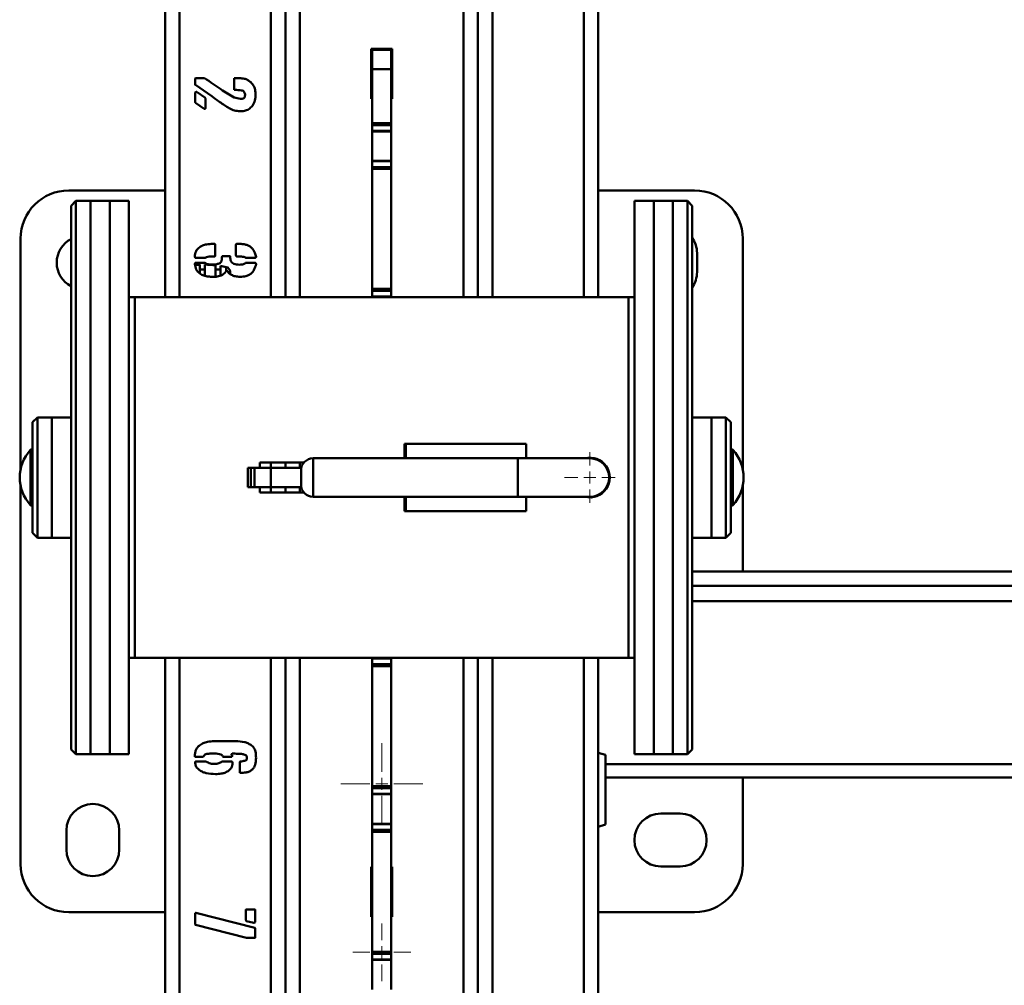
# Paper-space layout 'Лист1' of a CAD drawing. Units: millimetres. Extents: x -3678 to 3949, y -3020 to 3681.
# Drawn here: x -2679 to -2270, y -1418 to -1017 of the extents above; entities that cross this region are included whole.
import ezdxf

# ---------------------------------------------------------------- set-up
doc = ezdxf.new("R2010")
doc.units = ezdxf.units.MM

# ---------------------------------------------------------------- blocks, each defined once
blk = doc.blocks.new('SW_CENTERMARKSYMBOL_22')
at = {"color": 0, "linetype": 'Continuous', "lineweight": 18}
for p, q in [((0, 5), (0, 17)), ((-5, 0), (-17, 0)), ((0, 0), (-2.5, 0)), ((0, 0), (0, 2.5)), ((0, 0), (0, -2.5)), ((0, 0), (2.5, 0)), ((5, 0), (17, 0)), ((0, -5), (0, -17))]:
    blk.add_line(p, q, dxfattribs=at)
blk = doc.blocks.new('SW_CENTERMARKSYMBOL_23')
at = {"color": 0, "linetype": 'Continuous', "lineweight": 18}
for p, q in [((0, 5), (0, 12)), ((-5, 0), (-12, 0)), ((0, 0), (-2.5, 0)), ((0, 0), (0, 2.5)), ((0, 0), (0, -2.5)), ((0, 0), (2.5, 0)), ((5, 0), (12, 0)), ((0, -5), (0, -12))]:
    blk.add_line(p, q, dxfattribs=at)
blk = doc.blocks.new('SW_CENTERMARKSYMBOL_30')
at = {"color": 0, "linetype": 'Continuous', "lineweight": 18}
for p, q in [((0, 5), (0, 10.5)), ((-5, 0), (-10.5, 0)), ((0, 0), (-2.5, 0)), ((0, 0), (0, 2.5)), ((0, 0), (0, -2.5)), ((0, 0), (2.5, 0)), ((5, 0), (10.5, 0)), ((0, -5), (0, -10.5))]:
    blk.add_line(p, q, dxfattribs=at)

psp = doc.layouts.new('Лист1')

# ---------------------------------------------------------------- linework, layer by layer
at = {"color": 8, "linetype": 'Continuous', "lineweight": 50}
for p, q in [((-2562.3, -1132.19), (-2562.3, -788.94)), ((-2494.3, -1132.19), (-2494.3, -788.94)), ((-2612.3, -949.41), (-2612.3, -1132.19)), ((-2574.3, -949.41), (-2574.3, -1132.19)), ((-2482.3, -1132.19), (-2482.3, -949.41)), ((-2444.3, -1132.19), (-2444.3, -949.41)), ((-2592.91, -1121.33), (-2592.91, -1119.68)), ((-2674.17, -1218.65), (-2674.17, -1195.73)), ((-2382.44, -1195.73), (-2382.44, -1218.65)), ((-2574.3, -1200.94), (-2574.3, -1203.19)), ((-2562.3, -1203.19), (-2562.3, -1200.94)), ((-2556.8, -1199.19), (-2556.8, -1215.19)), ((-2471.8, -1199.19), (-2471.8, -1215.19)), ((-2574.3, -1211.19), (-2574.3, -1213.44)), ((-2562.3, -1213.44), (-2562.3, -1211.19)), ((-1687.3, -1246.22), (-2399.3, -1246.22)), ((-1687.3, -1252.15), (-2399.3, -1252.15)), ((-1687.3, -1258.65), (-2399.3, -1258.65)), ((-2612.3, -1282.19), (-2612.3, -1789.41)), ((-2574.3, -1282.19), (-2574.3, -1789.41)), ((-2562.3, -1786.41), (-2562.3, -1282.19)), ((-2494.3, -1786.41), (-2494.3, -1282.19)), ((-2482.3, -1789.41), (-2482.3, -1282.19)), ((-2444.3, -1789.41), (-2444.3, -1282.19)), ((-1651.3, -1326.39), (-2435.3, -1326.39))]:
    psp.add_line(p, q, dxfattribs=at)
at = {"color": 7, "linetype": 'Continuous', "lineweight": 50}
for p, q in [((-2618.3, -949.41), (-2618.3, -1132.19)), ((-2568.3, -949.41), (-2568.3, -1132.19)), ((-2488.3, -1132.19), (-2488.3, -949.41)), ((-2438.3, -1132.19), (-2438.3, -949.41)), ((-2523.9, -1029.01), (-2532.7, -1029.01)), ((-2532.7, -1029.01), (-2532.7, -1049.81)), ((-2524.3, -1029.41), (-2532.3, -1029.41)), ((-2532.3, -1037.41), (-2532.3, -1029.41)), ((-2524.3, -1037.41), (-2524.3, -1029.41)), ((-2523.9, -1049.81), (-2523.9, -1029.01)), ((-2524.3, -1037.41), (-2532.3, -1037.41)), ((-2532.3, -1059.92), (-2532.3, -1037.41)), ((-2524.3, -1059.92), (-2524.3, -1037.41)), ((-2605.8, -1043.85), (-2605.8, -1041.49)), ((-2605.48, -1041.18), (-2601.87, -1041.18)), ((-2589.61, -1041.18), (-2589.29, -1041.18)), ((-2589.61, -1046.05), (-2589.61, -1041.18)), ((-2598.89, -1048.72), (-2605.64, -1044.01)), ((-2605.02, -1046.99), (-2601.71, -1049.2)), ((-2589.29, -1046.05), (-2589.61, -1046.05)), ((-2605.8, -1051.08), (-2605.8, -1047.31)), ((-2601.55, -1049.66), (-2601.55, -1053.6)), ((-2532.7, -1049.81), (-2532.3, -1049.81)), ((-2524.3, -1049.81), (-2523.9, -1049.81)), ((-2602.03, -1053.91), (-2605.64, -1051.4)), ((-2601.71, -1053.91), (-2602.03, -1053.91)), ((-2524.3, -1059.92), (-2532.3, -1059.92)), ((-2532.3, -1060.71), (-2532.3, -1059.92)), ((-2524.3, -1060.71), (-2532.3, -1060.71)), ((-2532.3, -1063.07), (-2532.3, -1060.71)), ((-2524.3, -1063.07), (-2532.3, -1063.07)), ((-2532.3, -1063.29), (-2532.3, -1063.07)), ((-2532.3, -1063.29), (-2524.3, -1063.29)), ((-2532.3, -1075.53), (-2532.3, -1063.29)), ((-2524.3, -1060.71), (-2524.3, -1059.92)), ((-2524.3, -1063.07), (-2524.3, -1060.71)), ((-2524.3, -1063.29), (-2524.3, -1063.07)), ((-2524.3, -1075.53), (-2524.3, -1063.29)), ((-2524.3, -1075.53), (-2532.3, -1075.53)), ((-2532.3, -1075.75), (-2532.3, -1075.53)), ((-2524.3, -1075.75), (-2532.3, -1075.75)), ((-2532.3, -1078.11), (-2532.3, -1075.75)), ((-2524.3, -1075.75), (-2524.3, -1075.53)), ((-2524.3, -1078.11), (-2524.3, -1075.75)), ((-2524.3, -1078.11), (-2532.3, -1078.11)), ((-2532.3, -1078.9), (-2532.3, -1078.11)), ((-2524.3, -1078.9), (-2532.3, -1078.9)), ((-2532.3, -1128.81), (-2532.3, -1078.9)), ((-2524.3, -1078.9), (-2524.3, -1078.11)), ((-2524.3, -1128.81), (-2524.3, -1078.9)), ((-2658.3, -1087.87), (-2618.3, -1087.87)), ((-2438.3, -1087.87), (-2398.3, -1087.87)), ((-2655.3, -1092.19), (-2657.3, -1094.19)), ((-2657.3, -1320.19), (-2657.3, -1094.19)), ((-2649.3, -1092.19), (-2655.3, -1092.19)), ((-2655.3, -1092.19), (-2655.3, -1322.19)), ((-2641.3, -1092.19), (-2649.3, -1092.19)), ((-2649.3, -1092.19), (-2649.3, -1322.19)), ((-2633.3, -1092.19), (-2641.3, -1092.19)), ((-2641.3, -1285.45), (-2641.3, -1092.19)), ((-2641.3, -1092.19), (-2641.3, -1322.19)), ((-2633.3, -1285.45), (-2633.3, -1092.19)), ((-2415.3, -1092.19), (-2423.3, -1092.19)), ((-2423.3, -1092.19), (-2423.3, -1322.19)), ((-2407.3, -1092.19), (-2415.3, -1092.19)), ((-2415.3, -1092.19), (-2415.3, -1322.19)), ((-2401.3, -1092.19), (-2407.3, -1092.19)), ((-2407.3, -1092.19), (-2407.3, -1322.19)), ((-2399.3, -1094.19), (-2401.3, -1092.19)), ((-2401.3, -1322.19), (-2401.3, -1092.19)), ((-2399.3, -1094.19), (-2399.3, -1320.19)), ((-2678.3, -1203.63), (-2678.3, -1107.87)), ((-2378.3, -1107.87), (-2378.3, -1203.63)), ((-2598.41, -1110.08), (-2597.78, -1110.08)), ((-2597.47, -1110.39), (-2597.47, -1114.95)), ((-2588.83, -1114.95), (-2588.83, -1110.39)), ((-2588.51, -1110.08), (-2587.41, -1110.08)), ((-2601.71, -1115.89), (-2605.64, -1115.89)), ((-2597.78, -1115.27), (-2598.41, -1115.27)), ((-2594.64, -1116.05), (-2594.64, -1115.43)), ((-2594.32, -1115.11), (-2591.49, -1115.11)), ((-2591.18, -1115.43), (-2591.18, -1115.89)), ((-2587.57, -1115.27), (-2588.51, -1115.27)), ((-2580.96, -1115.89), (-2584.57, -1115.89)), ((-2397.3, -1113.87), (-2397.3, -1121.87)), ((-2605.64, -1117.94), (-2601.87, -1117.94)), ((-2603.8, -1122.26), (-2603.8, -1118.7)), ((-2601.8, -1120.7), (-2603.8, -1120.7)), ((-2601.8, -1123.21), (-2601.8, -1118.7)), ((-2597.3, -1123.66), (-2597.3, -1118.99)), ((-2595.3, -1120.7), (-2597.3, -1120.7)), ((-2595.3, -1123.13), (-2595.3, -1119.25)), ((-2584.57, -1117.94), (-2580.96, -1117.94)), ((-2591.3, -1122.38), (-2591.3, -1121.64)), ((-2524.3, -1128.81), (-2532.3, -1128.81)), ((-2532.3, -1129.59), (-2532.3, -1128.81)), ((-2524.3, -1129.59), (-2524.3, -1128.81)), ((-2633.3, -1132.19), (-2630.8, -1132.19)), ((-2630.8, -1132.19), (-2425.8, -1132.19)), ((-2630.8, -1282.19), (-2630.8, -1132.19)), ((-2524.3, -1129.59), (-2532.3, -1129.59)), ((-2532.3, -1131.96), (-2532.3, -1129.59)), ((-2524.3, -1131.96), (-2532.3, -1131.96)), ((-2532.3, -1132.18), (-2532.3, -1131.96)), ((-2532.3, -1132.18), (-2524.3, -1132.18)), ((-2524.3, -1131.96), (-2524.3, -1129.59)), ((-2524.3, -1132.18), (-2524.3, -1131.96)), ((-2425.8, -1132.19), (-2425.8, -1282.19)), ((-2425.8, -1132.19), (-2423.3, -1132.19)), ((-2671.3, -1182.19), (-2673.3, -1184.19)), ((-2673.3, -1201.13), (-2673.3, -1184.19)), ((-2665.3, -1182.19), (-2671.3, -1182.19)), ((-2671.3, -1182.19), (-2671.3, -1200.6)), ((-2657.3, -1182.19), (-2665.3, -1182.19)), ((-2665.3, -1182.19), (-2665.3, -1200.6)), ((-2665.3, -1182.19), (-2665.3, -1232.19)), ((-2391.3, -1182.19), (-2399.3, -1182.19)), ((-2385.3, -1182.19), (-2391.3, -1182.19)), ((-2391.3, -1232.19), (-2391.3, -1182.19)), ((-2383.3, -1184.19), (-2385.3, -1182.19)), ((-2385.3, -1232.19), (-2385.3, -1182.19)), ((-2383.3, -1184.19), (-2383.3, -1230.19)), ((-2518.8, -1193.19), (-2468.3, -1193.19)), ((-2518.8, -1199.19), (-2518.8, -1193.19)), ((-2518.3, -1199.19), (-2518.3, -1193.19)), ((-2518.3, -1193.19), (-2468.3, -1193.19)), ((-2468.3, -1199.19), (-2468.3, -1193.19)), ((-2673.3, -1230.19), (-2673.3, -1201.13)), ((-2671.3, -1200.6), (-2671.3, -1232.19)), ((-2665.3, -1200.6), (-2665.3, -1232.19)), ((-2578.86, -1200.94), (-2560.6, -1200.94)), ((-2578.86, -1203.19), (-2578.86, -1200.94)), ((-2568.3, -1200.94), (-2568.3, -1203.19)), ((-2471.8, -1199.19), (-2556.8, -1199.19)), ((-2441.8, -1199.19), (-2471.8, -1199.19)), ((-2438.3, -1199.99), (-2438.3, -1199.72)), ((-2437.3, -1200.27), (-2437.3, -1200.57)), ((-2435.3, -1202.11), (-2435.3, -1202.52)), ((-2583.86, -1203.19), (-2583.86, -1211.19)), ((-2583.86, -1203.19), (-2582.71, -1203.19)), ((-2582.71, -1211.19), (-2582.71, -1203.19)), ((-2582.71, -1203.19), (-2581.2, -1203.19)), ((-2581.2, -1211.19), (-2581.2, -1203.19)), ((-2581.2, -1203.19), (-2574.36, -1203.19)), ((-2574.36, -1211.19), (-2574.36, -1203.19)), ((-2574.36, -1203.19), (-2561.7, -1203.19)), ((-2561.8, -1210.19), (-2561.8, -1204.19)), ((-2678.3, -1367.87), (-2678.3, -1210.74)), ((-2378.3, -1210.74), (-2378.3, -1246.2)), ((-2583.86, -1211.19), (-2582.71, -1211.19)), ((-2582.71, -1211.19), (-2581.2, -1211.19)), ((-2581.2, -1211.19), (-2574.36, -1211.19)), ((-2578.86, -1213.44), (-2578.86, -1211.19)), ((-2560.6, -1213.44), (-2578.86, -1213.44)), ((-2574.36, -1211.19), (-2561.7, -1211.19)), ((-2568.3, -1211.19), (-2568.3, -1213.44)), ((-2438.3, -1214.66), (-2438.3, -1214.38)), ((-2437.3, -1213.8), (-2437.3, -1214.1)), ((-2435.38, -1212.18), (-2435.3, -1212.04)), ((-2435.3, -1211.85), (-2435.3, -1212.27)), ((-2556.8, -1215.19), (-2471.8, -1215.19)), ((-2518.8, -1221.19), (-2518.8, -1215.19)), ((-2518.3, -1221.19), (-2518.3, -1215.19)), ((-2471.8, -1215.19), (-2441.8, -1215.19)), ((-2468.3, -1221.19), (-2468.3, -1215.19)), ((-2468.3, -1221.19), (-2518.8, -1221.19)), ((-2518.3, -1221.19), (-2468.3, -1221.19)), ((-2673.3, -1230.19), (-2671.3, -1232.19)), ((-2385.3, -1232.19), (-2383.3, -1230.19)), ((-2671.3, -1232.19), (-2665.3, -1232.19)), ((-2665.3, -1232.19), (-2657.3, -1232.19)), ((-2399.3, -1232.19), (-2391.3, -1232.19)), ((-2391.3, -1232.19), (-2385.3, -1232.19)), ((-1687.3, -1246.2), (-2399.3, -1246.2)), ((-2633.3, -1282.19), (-2630.8, -1282.19)), ((-2425.8, -1282.19), (-2630.8, -1282.19)), ((-2618.3, -1282.19), (-2618.3, -1789.41)), ((-2568.3, -1282.19), (-2568.3, -1789.41)), ((-2524.3, -1282.2), (-2532.3, -1282.2)), ((-2532.3, -1282.41), (-2532.3, -1282.2)), ((-2524.3, -1282.41), (-2532.3, -1282.41)), ((-2532.3, -1284.78), (-2532.3, -1282.41)), ((-2524.3, -1282.41), (-2524.3, -1282.2)), ((-2524.3, -1284.78), (-2524.3, -1282.41)), ((-2488.3, -1789.41), (-2488.3, -1282.19)), ((-2438.3, -1789.41), (-2438.3, -1282.19)), ((-2425.8, -1282.19), (-2423.3, -1282.19)), ((-2641.3, -1322.19), (-2641.3, -1285.45)), ((-2633.3, -1322.19), (-2633.3, -1285.45)), ((-2524.3, -1284.78), (-2532.3, -1284.78)), ((-2532.3, -1285.57), (-2532.3, -1284.78)), ((-2524.3, -1285.57), (-2532.3, -1285.57)), ((-2532.3, -1335.48), (-2532.3, -1285.57)), ((-2524.3, -1285.57), (-2524.3, -1284.78)), ((-2524.3, -1335.48), (-2524.3, -1285.57)), ((-2597.93, -1316.78), (-2588.97, -1316.78)), ((-2657.3, -1320.19), (-2655.3, -1322.19)), ((-2401.3, -1322.19), (-2399.3, -1320.19)), ((-2655.3, -1322.19), (-2649.3, -1322.19)), ((-2649.3, -1322.19), (-2641.3, -1322.19)), ((-2641.3, -1322.19), (-2633.3, -1322.19)), ((-2605.96, -1323.22), (-2605.96, -1322.91)), ((-2602.5, -1323.22), (-2605.96, -1323.22)), ((-2605.48, -1325.26), (-2601.25, -1325.26)), ((-2594.64, -1325.26), (-2590.71, -1325.26)), ((-2590.55, -1323.22), (-2594, -1323.22)), ((-2590.39, -1321.97), (-2590.55, -1322.13)), ((-2590.39, -1323.07), (-2590.55, -1323.22)), ((-2589.29, -1321.97), (-2590.39, -1321.97)), ((-2590.39, -1322.75), (-2590.39, -1323.07)), ((-2435.3, -1322.52), (-2438.3, -1321.62)), ((-2435.3, -1323.32), (-2435.3, -1322.52)), ((-2435.3, -1351.42), (-2435.3, -1323.32)), ((-2423.3, -1322.19), (-2415.3, -1322.19)), ((-2415.3, -1322.19), (-2407.3, -1322.19)), ((-2407.3, -1322.19), (-2401.3, -1322.19)), ((-2605.8, -1325.9), (-2605.8, -1325.42)), ((-2590.23, -1325.42), (-2590.23, -1325.74)), ((-2587.25, -1329.98), (-2587.25, -1325.42)), ((-2586.93, -1329.98), (-2587.25, -1329.98)), ((-2435.3, -1331.86), (-1651.3, -1331.86)), ((-2378.3, -1331.86), (-2378.3, -1367.87)), ((-2524.3, -1335.48), (-2532.3, -1335.48)), ((-2532.3, -1336.26), (-2532.3, -1335.48)), ((-2524.3, -1336.26), (-2532.3, -1336.26)), ((-2532.3, -1338.63), (-2532.3, -1336.26)), ((-2524.3, -1336.26), (-2524.3, -1335.48)), ((-2524.3, -1338.63), (-2524.3, -1336.26)), ((-2524.3, -1338.63), (-2532.3, -1338.63)), ((-2532.3, -1338.84), (-2532.3, -1338.63)), ((-2532.3, -1338.84), (-2524.3, -1338.84)), ((-2532.3, -1351.09), (-2532.3, -1338.84)), ((-2524.3, -1338.84), (-2524.3, -1338.63)), ((-2524.3, -1351.09), (-2524.3, -1338.84)), ((-2412.3, -1346.87), (-2404.3, -1346.87)), ((-2659.3, -1361.87), (-2659.3, -1353.87)), ((-2637.3, -1353.87), (-2637.3, -1361.87)), ((-2524.3, -1351.09), (-2532.3, -1351.09)), ((-2532.3, -1351.3), (-2532.3, -1351.09)), ((-2524.3, -1351.3), (-2532.3, -1351.3)), ((-2532.3, -1353.67), (-2532.3, -1351.3)), ((-2524.3, -1353.67), (-2532.3, -1353.67)), ((-2532.3, -1354.45), (-2532.3, -1353.67)), ((-2524.3, -1351.3), (-2524.3, -1351.09)), ((-2524.3, -1353.67), (-2524.3, -1351.3)), ((-2524.3, -1354.45), (-2524.3, -1353.67)), ((-2438.3, -1352.32), (-2435.3, -1351.42)), ((-2524.3, -1354.45), (-2532.3, -1354.45)), ((-2532.3, -1404.36), (-2532.3, -1354.45)), ((-2524.3, -1404.36), (-2524.3, -1354.45)), ((-2532.3, -1369.01), (-2532.7, -1369.01)), ((-2532.7, -1369.01), (-2532.7, -1389.81)), ((-2523.9, -1369.01), (-2524.3, -1369.01)), ((-2523.9, -1389.81), (-2523.9, -1369.01)), ((-2404.3, -1368.87), (-2412.3, -1368.87)), ((-2618.3, -1387.87), (-2658.3, -1387.87)), ((-2605.8, -1392.83), (-2605.8, -1388.43)), ((-2605.48, -1388.11), (-2580.96, -1394.4)), ((-2584.73, -1391.09), (-2584.73, -1387.01)), ((-2584.42, -1386.69), (-2581.12, -1386.69)), ((-2580.8, -1387.01), (-2580.8, -1391.89)), ((-2532.7, -1389.81), (-2532.3, -1389.81)), ((-2524.3, -1389.81), (-2523.9, -1389.81)), ((-2398.3, -1387.87), (-2438.3, -1387.87)), ((-2584.42, -1398.49), (-2605.64, -1393.14)), ((-2581.42, -1392.35), (-2584.42, -1391.57)), ((-2580.8, -1394.72), (-2580.8, -1398.34)), ((-2581.12, -1398.49), (-2584.42, -1398.49)), ((-2524.3, -1404.36), (-2532.3, -1404.36)), ((-2532.3, -1405.15), (-2532.3, -1404.36)), ((-2524.3, -1405.15), (-2532.3, -1405.15)), ((-2532.3, -1407.52), (-2532.3, -1405.15)), ((-2524.3, -1405.15), (-2524.3, -1404.36)), ((-2524.3, -1407.52), (-2524.3, -1405.15)), ((-2524.3, -1407.52), (-2532.3, -1407.52)), ((-2532.3, -1407.73), (-2532.3, -1407.52)), ((-2532.3, -1407.73), (-2524.3, -1407.73)), ((-2532.3, -1419.98), (-2532.3, -1407.73)), ((-2524.3, -1407.73), (-2524.3, -1407.52)), ((-2524.3, -1419.98), (-2524.3, -1407.73))]:
    psp.add_line(p, q, dxfattribs=at)
for centre, radius, start, end in [((-2658.3, -1107.87), 20, 90, 180), ((-2398.3, -1107.87), 20, 0, 90), ((-2652.3, -1117.87), 11, 117.0357, 242.9643), ((-2408.3, -1113.87), 11, 0, 35.0968), ((-2602.8, -1168.69), 50, 91.146, 93.5066), ((-2602.8, -1168.69), 50, 83.6847, 88.854), ((-2602.8, -1168.69), 50, 78.5848, 81.3731), ((-2593.3, -1121.64), 2, 0, 78.5848), ((-2408.3, -1121.87), 11, 324.9032, 0), ((-2661.87, -1207.19), 16.81, 137.0051, 222.9949), ((-2673.8, -1196.07), 0.5, 0, 137.0051), ((-2382.8, -1196.07), 0.5, 42.9949, 180), ((-2394.73, -1207.19), 16.81, 317.0051, 42.9949), ((-2556.8, -1204.19), 5, 90, 180), ((-2441.8, -1207.19), 8.25, 255.8589, 104.1411), ((-2441.8, -1207.19), 8, 270, 90), ((-2556.8, -1210.19), 5, 180, 270), ((-2673.8, -1218.31), 0.5, 222.9949, 0), ((-2382.8, -1218.31), 0.5, 180, 317.0051), ((-2648.3, -1353.87), 11, 0, 180), ((-2412.3, -1357.87), 11, 90, 270), ((-2404.3, -1357.87), 11, 270, 90), ((-2648.3, -1361.87), 11, 180, 0), ((-2658.3, -1367.87), 20, 180, 270), ((-2398.3, -1367.87), 20, 270, 0)]:
    psp.add_arc(centre, radius, start, end, dxfattribs=at)
for points, knots in [([(-2605.8, -1041.49), (-2605.79, -1041.44), (-2605.78, -1041.35), (-2605.72, -1041.23), (-2605.6, -1041.19), (-2605.52, -1041.18), (-2605.48, -1041.18)], [0, 0, 0, 0, 0.298588, 0.551506, 0.762088, 1, 1, 1, 1]), ([(-2601.87, -1041.18), (-2600.74, -1041.95), (-2598.48, -1043.5), (-2595.32, -1045.63), (-2592.41, -1047.61), (-2590.54, -1048.67), (-2589.61, -1049.2)], [0, 0, 0, 0, 0.280041, 0.5600903, 0.7801121, 1, 1, 1, 1]), ([(-2589.29, -1041.18), (-2588.63, -1041.19), (-2587.32, -1041.23), (-2585.48, -1041.28), (-2583.87, -1041.92), (-2583.08, -1042.58), (-2582.68, -1042.91)], [0, 0, 0, 0, 0.280322, 0.560562, 0.780226, 1, 1, 1, 1]), ([(-2582.68, -1042.91), (-2582.21, -1043.43), (-2581.25, -1044.46), (-2580.77, -1046.54), (-2580.67, -1048.72), (-2580.95, -1051.1), (-2581.9, -1052.45), (-2582.38, -1053.12)], [0, 0, 0, 0, 0.186166, 0.373126, 0.560182, 0.780392, 1, 1, 1, 1]), ([(-2605.64, -1044.01), (-2605.67, -1044.01), (-2605.72, -1044.02), (-2605.79, -1043.98), (-2605.81, -1043.91), (-2605.8, -1043.87), (-2605.8, -1043.85)], [0, 0, 0, 0, 0.286194, 0.561691, 0.779699, 1, 1, 1, 1]), ([(-2605.8, -1047.31), (-2605.79, -1047.26), (-2605.78, -1047.16), (-2605.72, -1047.04), (-2605.6, -1047), (-2605.52, -1046.99), (-2605.48, -1046.99)], [0, 0, 0, 0, 0.298588, 0.551506, 0.762088, 1, 1, 1, 1]), ([(-2605.48, -1046.99), (-2605.46, -1046.96), (-2605.41, -1046.91), (-2605.33, -1046.84), (-2605.22, -1046.84), (-2605.12, -1046.9), (-2605.06, -1046.96), (-2605.02, -1046.99)], [0, 0, 0, 0, 0.204353, 0.381711, 0.536556, 0.7501, 1, 1, 1, 1]), ([(-2585.05, -1048.25), (-2585.07, -1048.02), (-2585.1, -1047.56), (-2585.34, -1046.9), (-2585.89, -1046.44), (-2587.23, -1046.11), (-2588.38, -1046.08), (-2589.29, -1046.05)], [0, 0, 0, 0, 0.125124, 0.250151, 0.374954, 0.500056, 1, 1, 1, 1]), ([(-2605.64, -1051.4), (-2605.69, -1051.35), (-2605.76, -1051.25), (-2605.79, -1051.13), (-2605.8, -1051.08)], [0, 0, 0, 0, 0.5594786, 1, 1, 1, 1]), ([(-2601.71, -1049.2), (-2601.66, -1049.28), (-2601.57, -1049.42), (-2601.56, -1049.59), (-2601.55, -1049.66)], [0, 0, 0, 0, 0.561184, 1, 1, 1, 1]), ([(-2592.12, -1053.44), (-2593.4, -1052.58), (-2595.69, -1051.06), (-2597.91, -1049.44), (-2598.89, -1048.72)], [0, 0, 0, 0, 0.559982, 1, 1, 1, 1]), ([(-2589.61, -1049.2), (-2588.72, -1049.45), (-2587.6, -1049.77), (-2586.23, -1049.74), (-2585.54, -1049.54), (-2585.09, -1048.94), (-2585.07, -1048.48), (-2585.05, -1048.25)], [0, 0, 0, 0, 0.498796, 0.624314, 0.749835, 0.874554, 1, 1, 1, 1]), ([(-2601.55, -1053.6), (-2601.55, -1053.64), (-2601.54, -1053.71), (-2601.56, -1053.82), (-2601.63, -1053.88), (-2601.68, -1053.9), (-2601.71, -1053.91)], [0, 0, 0, 0, 0.305376, 0.569643, 0.771634, 1, 1, 1, 1]), ([(-2582.38, -1053.12), (-2582.88, -1053.55), (-2583.88, -1054.4), (-2585.81, -1054.96), (-2587.9, -1054.94), (-2590.09, -1054.55), (-2591.44, -1053.81), (-2592.12, -1053.44)], [0, 0, 0, 0, 0.186444, 0.373088, 0.55987, 0.779949, 1, 1, 1, 1]), ([(-2605.96, -1115.43), (-2605.87, -1114.6), (-2605.72, -1113.13), (-2604.68, -1112.1), (-2604.22, -1111.65)], [0, 0, 0, 0, 0.561, 1, 1, 1, 1]), ([(-2604.22, -1111.65), (-2603.75, -1111.33), (-2602.79, -1110.69), (-2600.78, -1110.17), (-2599.31, -1110.11), (-2598.41, -1110.08)], [0, 0, 0, 0, 0.27958, 0.560229, 1, 1, 1, 1]), ([(-2597.78, -1110.08), (-2597.73, -1110.08), (-2597.64, -1110.1), (-2597.52, -1110.17), (-2597.49, -1110.28), (-2597.48, -1110.36), (-2597.47, -1110.39)], [0, 0, 0, 0, 0.296496, 0.549545, 0.761813, 1, 1, 1, 1]), ([(-2588.83, -1110.39), (-2588.82, -1110.34), (-2588.81, -1110.25), (-2588.74, -1110.13), (-2588.62, -1110.09), (-2588.55, -1110.08), (-2588.51, -1110.08)], [0, 0, 0, 0, 0.298588, 0.551506, 0.762088, 1, 1, 1, 1]), ([(-2587.41, -1110.08), (-2586.88, -1110.1), (-2585.84, -1110.13), (-2584.4, -1110.44), (-2583.15, -1111), (-2582.53, -1111.54), (-2582.22, -1111.81)], [0, 0, 0, 0, 0.280029, 0.559979, 0.779995, 1, 1, 1, 1]), ([(-2582.22, -1111.81), (-2581.97, -1112.1), (-2581.48, -1112.68), (-2580.92, -1113.92), (-2580.65, -1114.86), (-2580.48, -1115.43)], [0, 0, 0, 0, 0.279705, 0.56002, 1, 1, 1, 1]), ([(-2605.8, -1115.73), (-2605.85, -1115.68), (-2605.93, -1115.59), (-2605.95, -1115.48), (-2605.96, -1115.43)], [0, 0, 0, 0, 0.558744, 1, 1, 1, 1]), ([(-2605.64, -1115.89), (-2605.67, -1115.89), (-2605.71, -1115.88), (-2605.77, -1115.85), (-2605.79, -1115.79), (-2605.8, -1115.75), (-2605.8, -1115.73)], [0, 0, 0, 0, 0.295164, 0.54512, 0.759143, 1, 1, 1, 1]), ([(-2601.41, -1115.73), (-2601.42, -1115.76), (-2601.45, -1115.83), (-2601.56, -1115.91), (-2601.65, -1115.89), (-2601.71, -1115.89)], [0, 0, 0, 0, 0.2883533, 0.5401814, 1, 1, 1, 1]), ([(-2601.09, -1115.59), (-2601.14, -1115.63), (-2601.23, -1115.71), (-2601.35, -1115.72), (-2601.41, -1115.73)], [0, 0, 0, 0, 0.559372, 1, 1, 1, 1]), ([(-2598.41, -1115.27), (-2598.92, -1115.28), (-2599.82, -1115.31), (-2600.7, -1115.5), (-2601.09, -1115.59)], [0, 0, 0, 0, 0.55981, 1, 1, 1, 1]), ([(-2597.47, -1114.95), (-2597.48, -1115), (-2597.49, -1115.09), (-2597.55, -1115.21), (-2597.67, -1115.25), (-2597.74, -1115.26), (-2597.78, -1115.27)], [0, 0, 0, 0, 0.299084, 0.554245, 0.76387, 1, 1, 1, 1]), ([(-2595.58, -1118.1), (-2595.39, -1117.98), (-2595.01, -1117.73), (-2594.7, -1116.96), (-2594.66, -1116.39), (-2594.64, -1116.05)], [0, 0, 0, 0, 0.278864, 0.560276, 1, 1, 1, 1]), ([(-2594.64, -1115.43), (-2594.63, -1115.38), (-2594.62, -1115.28), (-2594.55, -1115.16), (-2594.43, -1115.12), (-2594.36, -1115.11), (-2594.32, -1115.11)], [0, 0, 0, 0, 0.298588, 0.551506, 0.762088, 1, 1, 1, 1]), ([(-2591.49, -1115.11), (-2591.44, -1115.11), (-2591.35, -1115.13), (-2591.23, -1115.2), (-2591.2, -1115.31), (-2591.19, -1115.39), (-2591.18, -1115.43)], [0, 0, 0, 0, 0.296496, 0.549545, 0.761813, 1, 1, 1, 1]), ([(-2591.18, -1115.89), (-2591.16, -1116.22), (-2591.11, -1116.89), (-2590.6, -1117.8), (-2589.35, -1118.62), (-2588.21, -1118.68), (-2587.41, -1118.72)], [0, 0, 0, 0, 0.187323, 0.374115, 0.560625, 1, 1, 1, 1]), ([(-2588.51, -1115.27), (-2588.56, -1115.26), (-2588.65, -1115.25), (-2588.77, -1115.18), (-2588.81, -1115.06), (-2588.82, -1114.99), (-2588.83, -1114.95)], [0, 0, 0, 0, 0.298588, 0.551506, 0.762088, 1, 1, 1, 1]), ([(-2585.2, -1115.59), (-2585.63, -1115.49), (-2586.42, -1115.31), (-2587.22, -1115.28), (-2587.57, -1115.27)], [0, 0, 0, 0, 0.559855, 1, 1, 1, 1]), ([(-2584.89, -1115.73), (-2584.93, -1115.73), (-2584.99, -1115.73), (-2585.1, -1115.69), (-2585.16, -1115.62), (-2585.2, -1115.59)], [0, 0, 0, 0, 0.283743, 0.558736, 1, 1, 1, 1]), ([(-2584.57, -1115.89), (-2584.61, -1115.89), (-2584.69, -1115.9), (-2584.8, -1115.88), (-2584.86, -1115.81), (-2584.88, -1115.76), (-2584.89, -1115.73)], [0, 0, 0, 0, 0.305376, 0.569643, 0.771634, 1, 1, 1, 1]), ([(-2580.64, -1115.73), (-2580.66, -1115.76), (-2580.68, -1115.83), (-2580.8, -1115.91), (-2580.9, -1115.9), (-2580.96, -1115.89)], [0, 0, 0, 0, 0.286898, 0.5377685, 1, 1, 1, 1]), ([(-2580.48, -1115.43), (-2580.49, -1115.46), (-2580.49, -1115.53), (-2580.53, -1115.64), (-2580.6, -1115.69), (-2580.64, -1115.73)], [0, 0, 0, 0, 0.2853048, 0.5554404, 1, 1, 1, 1]), ([(-2605.96, -1118.56), (-2605.95, -1118.47), (-2605.94, -1118.3), (-2605.84, -1118.16), (-2605.8, -1118.1)], [0, 0, 0, 0, 0.55982, 1, 1, 1, 1]), ([(-2598.41, -1123.75), (-2599.05, -1123.74), (-2600.32, -1123.7), (-2602.19, -1123.3), (-2604.03, -1122.44), (-2605.5, -1120.78), (-2605.81, -1119.3), (-2605.96, -1118.56)], [0, 0, 0, 0, 0.187223, 0.374319, 0.561196, 0.78025, 1, 1, 1, 1]), ([(-2605.8, -1118.1), (-2605.8, -1118.08), (-2605.79, -1118.03), (-2605.74, -1117.96), (-2605.68, -1117.95), (-2605.64, -1117.94)], [0, 0, 0, 0, 0.2934584, 0.5553456, 1, 1, 1, 1]), ([(-2601.87, -1117.94), (-2601.77, -1117.95), (-2601.61, -1117.96), (-2601.47, -1118.06), (-2601.41, -1118.1)], [0, 0, 0, 0, 0.55982, 1, 1, 1, 1]), ([(-2601.41, -1118.1), (-2601.35, -1118.16), (-2601.24, -1118.26), (-2601.14, -1118.36), (-2601.09, -1118.4)], [0, 0, 0, 0, 0.559923, 1, 1, 1, 1]), ([(-2601.09, -1118.4), (-2600.57, -1118.51), (-2599.55, -1118.72), (-2598.09, -1118.64), (-2596.74, -1118.52), (-2595.97, -1118.24), (-2595.58, -1118.1)], [0, 0, 0, 0, 0.279733, 0.560036, 0.7802, 1, 1, 1, 1]), ([(-2587.41, -1118.72), (-2586.98, -1118.72), (-2586.2, -1118.7), (-2585.5, -1118.39), (-2585.2, -1118.24)], [0, 0, 0, 0, 0.559857, 1, 1, 1, 1]), ([(-2585.2, -1118.24), (-2585.13, -1118.23), (-2585.02, -1118.21), (-2584.93, -1118.14), (-2584.89, -1118.1)], [0, 0, 0, 0, 0.555332, 1, 1, 1, 1]), ([(-2584.89, -1118.1), (-2584.88, -1118.07), (-2584.84, -1118.01), (-2584.73, -1117.94), (-2584.63, -1117.94), (-2584.57, -1117.94)], [0, 0, 0, 0, 0.2831567, 0.5412471, 1, 1, 1, 1]), ([(-2580.48, -1118.56), (-2580.7, -1119.25), (-2581.08, -1120.46), (-2581.76, -1121.54), (-2582.06, -1122.02)], [0, 0, 0, 0, 0.5601304, 1, 1, 1, 1]), ([(-2580.96, -1117.94), (-2580.92, -1117.94), (-2580.85, -1117.94), (-2580.75, -1117.96), (-2580.68, -1118.03), (-2580.66, -1118.08), (-2580.64, -1118.1)], [0, 0, 0, 0, 0.300341, 0.569919, 0.77515, 1, 1, 1, 1]), ([(-2580.64, -1118.1), (-2580.58, -1118.18), (-2580.48, -1118.31), (-2580.48, -1118.49), (-2580.48, -1118.56)], [0, 0, 0, 0, 0.554635, 1, 1, 1, 1]), ([(-2594.48, -1122.97), (-2595.19, -1123.25), (-2596.46, -1123.75), (-2597.81, -1123.75), (-2598.41, -1123.75)], [0, 0, 0, 0, 0.558749, 1, 1, 1, 1]), ([(-2592.9, -1121.4), (-2593.16, -1121.73), (-2593.62, -1122.32), (-2594.22, -1122.77), (-2594.48, -1122.97)], [0, 0, 0, 0, 0.559197, 1, 1, 1, 1]), ([(-2592.6, -1121.24), (-2592.64, -1121.24), (-2592.71, -1121.24), (-2592.8, -1121.26), (-2592.86, -1121.33), (-2592.89, -1121.37), (-2592.9, -1121.4)], [0, 0, 0, 0, 0.298911, 0.567955, 0.77448, 1, 1, 1, 1]), ([(-2592.44, -1121.4), (-2592.44, -1121.37), (-2592.44, -1121.32), (-2592.47, -1121.25), (-2592.54, -1121.23), (-2592.58, -1121.24), (-2592.6, -1121.24)], [0, 0, 0, 0, 0.286194, 0.561691, 0.779699, 1, 1, 1, 1]), ([(-2590.71, -1122.97), (-2591.07, -1122.73), (-2591.73, -1122.29), (-2592.22, -1121.67), (-2592.44, -1121.4)], [0, 0, 0, 0, 0.561171, 1, 1, 1, 1]), ([(-2587.09, -1123.75), (-2587.79, -1123.72), (-2589.04, -1123.67), (-2590.2, -1123.19), (-2590.71, -1122.97)], [0, 0, 0, 0, 0.559452, 1, 1, 1, 1]), ([(-2582.06, -1122.02), (-2582.46, -1122.33), (-2583.28, -1122.94), (-2584.99, -1123.61), (-2586.29, -1123.7), (-2587.09, -1123.75)], [0, 0, 0, 0, 0.280094, 0.560453, 1, 1, 1, 1]), ([(-2603.92, -1318.51), (-2603.43, -1318.18), (-2602.44, -1317.52), (-2600.39, -1316.9), (-2598.86, -1316.82), (-2597.93, -1316.78)], [0, 0, 0, 0, 0.279856, 0.56027, 1, 1, 1, 1]), ([(-2588.97, -1316.78), (-2587.74, -1316.83), (-2586.02, -1316.91), (-2583.9, -1317.57), (-2583.09, -1318.09), (-2582.68, -1318.35)], [0, 0, 0, 0, 0.559504, 0.779868, 1, 1, 1, 1]), ([(-2605.96, -1322.91), (-2605.92, -1322.44), (-2605.83, -1321.5), (-2605.43, -1320.25), (-2604.79, -1319.21), (-2604.21, -1318.74), (-2603.92, -1318.51)], [0, 0, 0, 0, 0.280055, 0.559974, 0.779968, 1, 1, 1, 1]), ([(-2582.68, -1318.35), (-2582.23, -1318.7), (-2581.33, -1319.41), (-2580.59, -1321.36), (-2580.52, -1322.8), (-2580.48, -1323.69)], [0, 0, 0, 0, 0.279272, 0.559863, 1, 1, 1, 1]), ([(-2605.8, -1325.42), (-2605.78, -1325.39), (-2605.75, -1325.33), (-2605.64, -1325.26), (-2605.54, -1325.26), (-2605.48, -1325.26)], [0, 0, 0, 0, 0.283157, 0.541247, 1, 1, 1, 1]), ([(-2602.19, -1323.07), (-2602.24, -1323.12), (-2602.32, -1323.21), (-2602.45, -1323.22), (-2602.5, -1323.22)], [0, 0, 0, 0, 0.559818, 1, 1, 1, 1]), ([(-2599.67, -1321.97), (-2600.22, -1321.98), (-2600.99, -1322), (-2601.94, -1322.44), (-2602.11, -1322.86), (-2602.19, -1323.07)], [0, 0, 0, 0, 0.559033, 0.781607, 1, 1, 1, 1]), ([(-2601.25, -1325.26), (-2600.67, -1325.57), (-2599.5, -1326.18), (-2597.66, -1326.24), (-2595.96, -1326.08), (-2595.08, -1325.53), (-2594.64, -1325.26)], [0, 0, 0, 0, 0.279276, 0.559799, 0.780385, 1, 1, 1, 1]), ([(-2595.12, -1322.29), (-2595.53, -1322.18), (-2596.36, -1321.96), (-2597.9, -1321.97), (-2599, -1321.97), (-2599.67, -1321.97)], [0, 0, 0, 0, 0.279747, 0.560048, 1, 1, 1, 1]), ([(-2594.32, -1323.07), (-2594.42, -1322.87), (-2594.61, -1322.53), (-2594.96, -1322.36), (-2595.12, -1322.29)], [0, 0, 0, 0, 0.55924, 1, 1, 1, 1]), ([(-2594, -1323.22), (-2594.04, -1323.23), (-2594.12, -1323.23), (-2594.22, -1323.22), (-2594.29, -1323.15), (-2594.31, -1323.09), (-2594.32, -1323.07)], [0, 0, 0, 0, 0.305376, 0.569643, 0.771634, 1, 1, 1, 1]), ([(-2590.55, -1322.13), (-2590.59, -1322.16), (-2590.64, -1322.21), (-2590.69, -1322.28), (-2590.71, -1322.31), (-2590.71, -1322.34), (-2590.7, -1322.36), (-2590.69, -1322.37), (-2590.64, -1322.4), (-2590.59, -1322.42), (-2590.55, -1322.43)], [0, 0, 0, 0, 0.350927, 0.460044, 0.545398, 0.58577, 0.625523, 0.670779, 0.724173, 1, 1, 1, 1]), ([(-2590.71, -1325.26), (-2590.61, -1325.27), (-2590.43, -1325.28), (-2590.29, -1325.38), (-2590.23, -1325.42)], [0, 0, 0, 0, 0.560249, 1, 1, 1, 1]), ([(-2590.55, -1322.43), (-2590.52, -1322.49), (-2590.46, -1322.59), (-2590.41, -1322.7), (-2590.39, -1322.75)], [0, 0, 0, 0, 0.5591629, 1, 1, 1, 1]), ([(-2586.15, -1322.13), (-2586.74, -1322.08), (-2587.78, -1322.01), (-2588.83, -1321.98), (-2589.29, -1321.97)], [0, 0, 0, 0, 0.559993, 1, 1, 1, 1]), ([(-2587.25, -1325.42), (-2587.24, -1325.4), (-2587.23, -1325.36), (-2587.19, -1325.28), (-2587.13, -1325.27), (-2587.09, -1325.26)], [0, 0, 0, 0, 0.293458, 0.555346, 1, 1, 1, 1]), ([(-2587.09, -1325.26), (-2586.71, -1325.2), (-2586.03, -1325.08), (-2585.35, -1324.99), (-2585.05, -1324.94)], [0, 0, 0, 0, 0.560055, 1, 1, 1, 1]), ([(-2584.73, -1322.59), (-2584.99, -1322.46), (-2585.44, -1322.24), (-2585.93, -1322.16), (-2586.15, -1322.13)], [0, 0, 0, 0, 0.558749, 1, 1, 1, 1]), ([(-2585.05, -1324.94), (-2584.92, -1324.88), (-2584.64, -1324.75), (-2584.3, -1324.32), (-2584.27, -1323.92), (-2584.26, -1323.69)], [0, 0, 0, 0, 0.280529, 0.560421, 1, 1, 1, 1]), ([(-2584.26, -1323.69), (-2584.28, -1323.45), (-2584.33, -1323.03), (-2584.61, -1322.72), (-2584.73, -1322.59)], [0, 0, 0, 0, 0.556758, 1, 1, 1, 1]), ([(-2580.48, -1323.69), (-2580.53, -1324.68), (-2580.6, -1326.05), (-2581.28, -1327.71), (-2581.8, -1328.29), (-2582.06, -1328.58)], [0, 0, 0, 0, 0.559211, 0.77977, 1, 1, 1, 1]), ([(-2603.92, -1328.88), (-2604.45, -1328.43), (-2605.4, -1327.63), (-2605.68, -1326.43), (-2605.8, -1325.9)], [0, 0, 0, 0, 0.560265, 1, 1, 1, 1]), ([(-2597.31, -1330.45), (-2598.6, -1330.4), (-2600.4, -1330.32), (-2602.62, -1329.66), (-2603.49, -1329.14), (-2603.92, -1328.88)], [0, 0, 0, 0, 0.559547, 0.779868, 1, 1, 1, 1]), ([(-2592.12, -1329.2), (-2592.56, -1329.46), (-2593.43, -1329.98), (-2595.22, -1330.36), (-2596.52, -1330.42), (-2597.31, -1330.45)], [0, 0, 0, 0, 0.279496, 0.56024, 1, 1, 1, 1]), ([(-2590.23, -1325.74), (-2590.25, -1326.13), (-2590.3, -1326.9), (-2590.88, -1328.18), (-2591.65, -1328.81), (-2592.12, -1329.2)], [0, 0, 0, 0, 0.280402, 0.561461, 1, 1, 1, 1]), ([(-2582.06, -1328.58), (-2582.44, -1328.87), (-2583.22, -1329.47), (-2584.93, -1329.89), (-2586.17, -1329.95), (-2586.93, -1329.98)], [0, 0, 0, 0, 0.2790328, 0.5603176, 1, 1, 1, 1]), ([(-2605.8, -1388.43), (-2605.8, -1388.4), (-2605.81, -1388.35), (-2605.77, -1388.29), (-2605.7, -1388.27), (-2605.66, -1388.27), (-2605.64, -1388.27)], [0, 0, 0, 0, 0.279012, 0.558108, 0.773046, 1, 1, 1, 1]), ([(-2605.64, -1388.27), (-2605.64, -1388.25), (-2605.65, -1388.19), (-2605.61, -1388.13), (-2605.54, -1388.11), (-2605.5, -1388.11), (-2605.48, -1388.11)], [0, 0, 0, 0, 0.286194, 0.561691, 0.779699, 1, 1, 1, 1]), ([(-2584.73, -1387.01), (-2584.73, -1386.96), (-2584.72, -1386.87), (-2584.65, -1386.75), (-2584.53, -1386.71), (-2584.46, -1386.7), (-2584.42, -1386.69)], [0, 0, 0, 0, 0.298588, 0.551506, 0.762088, 1, 1, 1, 1]), ([(-2581.12, -1386.69), (-2581.07, -1386.7), (-2580.98, -1386.71), (-2580.86, -1386.78), (-2580.82, -1386.9), (-2580.81, -1386.97), (-2580.8, -1387.01)], [0, 0, 0, 0, 0.298588, 0.551506, 0.762088, 1, 1, 1, 1]), ([(-2605.64, -1393.14), (-2605.67, -1393.08), (-2605.73, -1392.98), (-2605.78, -1392.87), (-2605.8, -1392.83)], [0, 0, 0, 0, 0.561156, 1, 1, 1, 1]), ([(-2584.42, -1391.57), (-2584.5, -1391.49), (-2584.65, -1391.36), (-2584.71, -1391.17), (-2584.73, -1391.09)], [0, 0, 0, 0, 0.5618339, 1, 1, 1, 1]), ([(-2580.96, -1392.2), (-2581.04, -1392.26), (-2581.18, -1392.35), (-2581.35, -1392.35), (-2581.42, -1392.35)], [0, 0, 0, 0, 0.555543, 1, 1, 1, 1]), ([(-2580.8, -1391.89), (-2580.86, -1391.93), (-2580.95, -1392.02), (-2580.96, -1392.15), (-2580.96, -1392.2)], [0, 0, 0, 0, 0.561425, 1, 1, 1, 1]), ([(-2580.96, -1394.4), (-2580.91, -1394.45), (-2580.81, -1394.54), (-2580.8, -1394.66), (-2580.8, -1394.72)], [0, 0, 0, 0, 0.561425, 1, 1, 1, 1]), ([(-2580.8, -1398.34), (-2580.82, -1398.37), (-2580.84, -1398.44), (-2580.96, -1398.51), (-2581.06, -1398.5), (-2581.12, -1398.49)], [0, 0, 0, 0, 0.286898, 0.537769, 1, 1, 1, 1])]:
    psp.add_open_spline(points, degree=3, knots=knots, dxfattribs=at)

# ---------------------------------------------------------------- block references
at = {"color": 7, "linetype": 'Continuous', "lineweight": 0}
for name, p in [('SW_CENTERMARKSYMBOL_30', (-2441.8, -1207.19)), ('SW_CENTERMARKSYMBOL_22', (-2528.24, -1334.55)), ('SW_CENTERMARKSYMBOL_23', (-2528.24, -1404.55))]:
    psp.add_blockref(name, p, dxfattribs=at)

doc.saveas('drawing.dxf')
